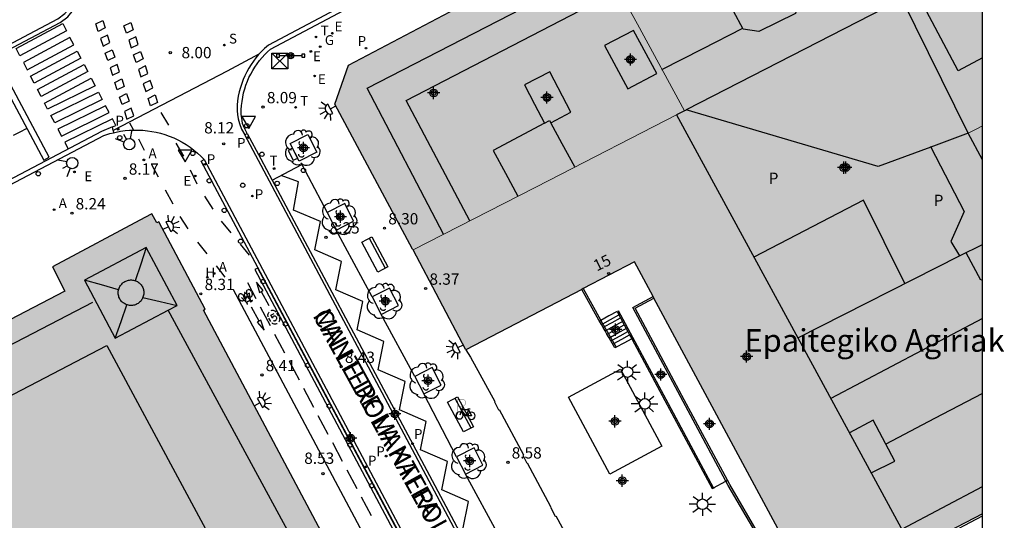
# Model space of a CAD drawing. Units: metres. Extents: x 582044 to 582396, y 4796290 to 4796540.
# Drawn here: x 582330 to 582396, y 4796430 to 4796463 of the extents above; entities that cross this region are included whole.
import ezdxf
from ezdxf.enums import TextEntityAlignment as Align

# ---------------------------------------------------------------- set-up
doc = ezdxf.new("R2010")
doc.units = ezdxf.units.M
for name, color, linetype in [('010106', 9, 'Continuous'), ('020204', 9, 'Continuous'), ('020308', 9, 'Continuous'), ('060106', 9, 'Continuous'), ('060108', 9, 'Continuous'), ('060113', 4, 'Continuous'), ('060117', 9, 'Continuous'), ('060126', 9, 'Continuous'), ('060130', 9, 'Continuous'), ('060141', 9, 'Continuous'), ('070105', 6, 'Continuous'), ('080106', 1, 'Continuous'), ('080109', 9, 'Continuous'), ('080110', 9, 'Continuous'), ('080119', 7, 'Continuous'), ('080202', 9, 'Continuous'), ('080304', 9, 'Continuous'), ('080306', 9, 'Continuous'), ('080308', 9, 'Continuous'), ('080310', 9, 'Continuous'), ('080312', 8, 'Continuous'), ('090202', 1, 'Continuous'), ('090203', 9, 'Continuous'), ('090210', 9, 'Continuous'), ('090212', 9, 'Continuous'), ('090223', 9, 'Continuous'), ('100101', 9, 'Continuous'), ('100116', 71, 'Continuous'), ('100202', 3, 'Continuous'), ('200204', 4, 'Continuous'), ('200205', 4, 'Continuous'), ('200304', 4, 'Continuous'), ('200305', 4, 'Continuous'), ('210102', 4, 'Continuous'), ('210201', 9, 'Continuous'), ('210203', 4, 'Continuous'), ('210204', 9, 'Continuous'), ('210205', 4, 'Continuous'), ('210301', 9, 'Continuous'), ('210303', 4, 'Continuous'), ('210304', 9, 'Continuous'), ('210305', 4, 'Continuous'), ('220101', 1, 'Continuous'), ('220205', 1, 'Continuous'), ('220207', 9, 'Continuous'), ('220305', 1, 'Continuous'), ('220307', 9, 'Continuous'), ('230204', 9, 'Continuous'), ('230304', 9, 'Continuous'), ('240205', 1, 'Continuous'), ('240305', 1, 'Continuous'), ('250204', 9, 'Continuous'), ('250206', 9, 'Continuous'), ('260101', 9, 'Continuous'), ('260202', 9, 'Continuous'), ('260203', 9, 'Continuous'), ('260204', 9, 'Continuous'), ('260205', 9, 'Continuous'), ('260303', 9, 'Continuous'), ('990501', 21, 'Continuous'), ('990507', 41, 'Continuous'), ('C_Edificios', 5, 'Continuous'), ('Centroides', 1, 'Continuous')]:
    doc.layers.add(name, color=color, linetype=linetype)
for name, color, linetype, lineweight in [('080111', 7, 'Continuous', 30), ('080117', 7, 'Continuous', 20), ('080118', 7, 'Continuous', 30), ('080126', 7, 'Continuous', 30)]:
    doc.layers.add(name, color=color, linetype=linetype, lineweight=lineweight)
doc.styles.add('ARIAL', font='arial.ttf', dxfattribs={"height": 1})
doc.styles.add('ARIALI', font='ariali.ttf', dxfattribs={"height": 1})
doc.styles.add('ROMANS', font='romans__.ttf', dxfattribs={"height": 1})
doc.styles.get("Standard").update_dxf_attribs({"font": 'arial.ttf'})

# ---------------------------------------------------------------- blocks, each defined once
blk = doc.blocks.new('Centroide')
for points in [[(0.402, 0), (-0.402, 0)], [(0, -0.402), (0, 0.402)]]:
    blk.add_lwpolyline(points)
for radius in [0.256, 0.159]:
    blk.add_circle((0, 0), radius)
blk = doc.blocks.new('PANINF')
for p, q in [((-0.749, 0), (0, 0)), ((0, 0), (0.749, 0))]:
    blk.add_line(p, q)
for points in [[(-0.749, -0.099), (-0.749, 0.099), (-0.947, 0.099), (-0.947, -0.099)], [(0.947, -0.099), (0.947, 0.099), (0.749, 0.099), (0.749, -0.099)]]:
    blk.add_lwpolyline(points, close=True)
for radius in [0.21, 0.12]:
    blk.add_circle((0, 0), radius)
blk = doc.blocks.new('BUZON')
for p, q in [((-0.525, 0.525), (0.525, -0.525)), ((0.525, 0.525), (-0.525, -0.525))]:
    blk.add_line(p, q)
blk.add_lwpolyline([(-0.525, 0.525), (0.525, 0.525), (0.525, -0.525), (-0.525, -0.525)], close=True)
blk = doc.blocks.new('BICI')
at = {"color": 9, "linetype": 'Continuous', "flags": 128}
for points in [[(-0.25, 0.103), (-0.281, 0.109), (-0.309, 0.108), (-0.335, 0.101), (-0.367, 0.084), (-0.382, 0.072), (-0.396, 0.059), (-0.416, 0.034), (-0.427, 0.017), (-0.44, -0.009), (-0.451, -0.037), (-0.457, -0.058), (-0.462, -0.082), (-0.467, -0.121)], [(-0.165, 0.27), (-0.282, -0.123)], [(-0.113, -0.111), (-0.117, -0.082), (-0.126, -0.043), (-0.141, -0.003), (-0.153, 0.018), (-0.165, 0.038), (-0.187, 0.064), (-0.195, 0.071)], [(-0.123, 0.201), (-0.174, 0.353)], [(0.029, 0.05), (0.001, 0.05)], [(0.07, -0.04), (0.191, 0.198)], [(0.219, 0.073), (0.204, 0.059), (0.191, 0.044), (0.176, 0.022), (0.164, 0.001), (0.155, -0.022), (0.148, -0.04), (0.142, -0.062), (0.137, -0.088), (0.134, -0.107), (0.133, -0.139), (0.133, -0.164), (0.135, -0.188), (0.141, -0.22), (0.146, -0.242), (0.156, -0.269)], [(0.255, 0.097), (0.276, 0.105), (0.302, 0.109), (0.329, 0.108), (0.361, 0.099), (0.384, 0.087), (0.405, 0.071), (0.424, 0.052), (0.439, 0.032), (0.455, 0.004), (0.467, -0.022), (0.478, -0.057), (0.484, -0.088), (0.488, -0.128), (0.488, -0.165), (0.485, -0.193), (0.483, -0.21)], [(-0.467, -0.164), (-0.462, -0.205), (-0.457, -0.229), (-0.446, -0.264), (-0.433, -0.294), (-0.416, -0.322), (-0.401, -0.343), (-0.381, -0.362), (-0.368, -0.372), (-0.343, -0.386), (-0.309, -0.396)], [(-0.289, -0.144), (-0.066, -0.144)], [(-0.274, -0.397), (-0.244, -0.39), (-0.218, -0.377), (-0.197, -0.361), (-0.177, -0.341), (-0.161, -0.32), (-0.146, -0.294), (-0.134, -0.269), (-0.124, -0.24), (-0.118, -0.212), (-0.113, -0.184), (-0.112, -0.171)], [(-0.091, -0.171), (-0.088, -0.187), (-0.085, -0.2), (-0.08, -0.214), (-0.075, -0.226), (-0.068, -0.238), (-0.059, -0.25), (-0.049, -0.26), (-0.033, -0.271), (-0.017, -0.276), (-0.004, -0.277), (0.008, -0.275), (0.018, -0.271)], [(0.047, -0.04), (0.033, -0.026), (0.021, -0.018), (0.007, -0.013), (-0.012, -0.012), (-0.035, -0.02), (-0.05, -0.031), (-0.06, -0.042), (-0.073, -0.061), (-0.081, -0.081), (-0.086, -0.097), (-0.09, -0.114)], [(-0.051, -0.344), (-0.025, -0.344)], [(0.044, -0.251), (0.055, -0.236), (0.064, -0.218), (0.071, -0.202), (0.076, -0.181), (0.079, -0.161), (0.08, -0.138), (0.079, -0.12), (0.075, -0.097), (0.07, -0.081), (0.063, -0.065)], [(0.175, -0.309), (0.192, -0.334), (0.206, -0.35), (0.226, -0.368), (0.248, -0.382), (0.276, -0.393), (0.297, -0.397), (0.32, -0.398), (0.348, -0.392), (0.369, -0.384), (0.392, -0.37), (0.416, -0.349), (0.43, -0.332), (0.444, -0.313), (0.454, -0.295), (0.465, -0.27), (0.472, -0.252)]]:
    blk.add_lwpolyline(points, dxfattribs=at)
at = {"color": 9, "linetype": 'Continuous'}
for points in [[(-0.236, 0.385), (-0.243, 0.371), (-0.224, 0.366)], [(-0.22, 0.365), (-0.087, 0.365), (-0.091, 0.384), (-0.104, 0.391), (-0.226, 0.391), (-0.236, 0.385)], [(-0.128, 0.302), (0.171, 0.302)], [(-0.049, -0.018), (-0.123, 0.201)], [(0.015, -0.014), (0.029, 0.05)], [(0.029, 0.05), (0.063, 0.051)], [(0.171, 0.302), (0.165, 0.361), (0.177, 0.381), (0.182, 0.407), (0.167, 0.423), (0.149, 0.428), (0.122, 0.428)], [(0.171, 0.302), (0.311, -0.144)], [(-0.051, -0.344), (-0.076, -0.344)], [(-0.033, -0.274), (-0.051, -0.344)]]:
    blk.add_lwpolyline(points, dxfattribs=at)
blk = doc.blocks.new('COTAPU')
blk.add_circle((0, 0), 0.075)
blk = doc.blocks.new('BloquePortal')
blk.add_circle((0, 0), 0.075)
at = {"flags": 5}
blk.add_attdef('INDICE', text='', height=0.75, dxfattribs=at).set_placement((0, 0), align=Align.MIDDLE_CENTER)
blk = doc.blocks.new('REGTRA')
blk.add_circle((0, 0), 0.055)
blk = doc.blocks.new('SEMAFO')
for p, q in [((-0.24, -0.29), (-0.625, -0.75)), ((0.005, -0.375), (0.005, -0.74)), ((0.24, -0.29), (0.625, -0.75))]:
    blk.add_line(p, q)
blk.add_circle((0, 0), 0.375)
blk = doc.blocks.new('BANCO')
blk.add_line((1.125, 0.1875), (-1.125, 0.1875))
blk.add_lwpolyline([(1.125, 0.75), (1.125, 0), (-1.125, 0), (-1.125, 0.75)], close=True)
blk = doc.blocks.new('REGALU')
blk.add_circle((0, 0), 0.055)
blk = doc.blocks.new('FAROLA')
for p, q in [((0, 0.355), (0, 0.755)), ((-0.355, 0), (-0.895, 0)), ((-0.63, 0.51), (-0.255, 0.245)), ((0.605, 0.49), (0.276, 0.223)), ((0.355, 0), (0.855, 0)), ((-0.65, -0.52), (-0.255, -0.24)), ((0, -0.355), (0, -0.755)), ((0.585, -0.52), (0.256, -0.246))]:
    blk.add_line(p, q)
blk.add_circle((0, 0), 0.355)
blk = doc.blocks.new('PLUVI2')
blk.add_circle((0, 0), 0.055)
blk = doc.blocks.new('HUEPIV')
blk.add_circle((0, 0), 0.145)
blk = doc.blocks.new('HIDRAN')
blk.add_circle((0, 0), 0.055)
blk = doc.blocks.new('FAREDE')
at = {"linetype": 'Continuous'}
for p, q in [((0.75, 0.7), (0.57, 0.322)), ((0.415, 0), (0, 0)), ((0.415, 0.36), (0.415, -0.351)), ((1.07, 0.411), (0.715, 0.19)), ((0.738, -0.699), (0.56, -0.32)), ((1.062, -0.416), (0.709, -0.191)), ((1.187, -0.005), (0.768, -0.001))]:
    blk.add_line(p, q, dxfattribs=at)
blk.add_arc((0.413, 0.004), 0.355, 270.4282, 89.5718, dxfattribs=at)
blk = doc.blocks.new('SANEA')
blk.add_circle((0, 0), 0.055)
blk = doc.blocks.new('RETEL')
blk.add_circle((0, 0), 0.055)
blk = doc.blocks.new('SETRA')
at = {"linetype": 'Continuous'}
blk.add_lwpolyline([(0.451, 0.26), (-0.45, 0.26), (-0.001, -0.52)], close=True, dxfattribs=at)
blk = doc.blocks.new('ARBOL')
blk.add_circle((0, 0), 0.0587)
for centre, radius, start, end in [((-0.564, 0.381), 0.532, 92.28, 254.58), ((-0.28, 0.855), 0.3, 359.28777, 173.60777), ((0.097, 0.97), 0.21, 23.15651, 160.46651), ((0.438, 0.881), 0.24, 301.57804, 139.32804), ((0.656, 0.288), 0.443, 319.85562, 114.76562), ((-0.091, 0.321), 0.12, 119.14, 310.56), ((0.819, -0.249), 0.383, 235.52754, 62.02753), ((-0.556, -0.339), 0.555, 142.64, 266.54), ((-0.039, -0.384), 0.21, 189.64, 323.88), ((0.299, -0.624), 0.532, 224.67, 0.24), ((-0.301, -0.676), 0.45, 213.78, 295.32)]:
    blk.add_arc(centre, radius, start, end)
blk = doc.blocks.new('PLUVI3')
blk.add_circle((0, 0), 0.055)
blk = doc.blocks.new('A$Cde1f4e34')
at = {"layer": '090223', "const_width": 0.01}
blk.add_lwpolyline([(-0.061, 0.534), (-0.064, 0.018)], dxfattribs=at)
blk.add_lwpolyline([(-0.061, 0.534), (0.136, 0.534, -0.828096), (0.074, 0.31), (-0.059, 0.308)], format="xyb", dxfattribs=at)
at = {"layer": '090223'}
for points in [[(0, 0.121, 1), (0, -0.121, 1)], [(0.402, 0.109, 1), (0.402, -0.134, 1)]]:
    blk.add_lwpolyline(points, format="xyb", close=True, dxfattribs=at)
for points in [[(0.14, 0.264), (0.094, 0.261), (0.081, 0.241), (0.007, 0.01)], [(0.311, 0.222), (0.224, -0.01), (0.06, 0.174)], [(0.067, 0.195), (0.303, 0.195)], [(0.303, 0.195), (0.402, -0.012), (0.224, -0.01)], [(0.281, 0.234), (0.357, 0.217)]]:
    blk.add_lwpolyline(points, dxfattribs=at)
blk = doc.blocks.new('PBICIS')
at = {"layer": '090223', "xscale": 1.963139950929655, "yscale": 1.963139950929655, "zscale": 1.963139950929655}
blk.add_blockref('A$Cde1f4e34', (-0.331, -0.159), dxfattribs=at)
blk = doc.blocks.new('PLUVI1')
blk.add_circle((0, 0), 0.055)
blk = doc.blocks.new('REGAS')
blk.add_circle((0, 0), 0.055)
blk = doc.blocks.new('REGELE')
blk.add_circle((0, 0), 0.055)
blk = doc.blocks.new('ABAS')
blk.add_circle((0, 0), 0.055)

msp = doc.modelspace()

# ---------------------------------------------------------------- hatches: boundary and pattern name
at = {"layer": '990501'}
for points in [[(582387.357, 4796466.541), (582388.541, 4796464.485), (582374.58, 4796457.326), (582374.526, 4796457.298), (582374.471, 4796457.27), (582371.34, 4796463.004), (582368.209, 4796468.74), (582375.196, 4796472.346), (582382.182, 4796475.951), (582384.77, 4796471.246)], [(582387.357, 4796466.541), (582390.78, 4796468.322), (582394.202, 4796470.102), (582394.202, 4796456.266), (582393.734, 4796456.02), (582393.267, 4796455.775), (582388.893, 4796464.666), (582388.541, 4796464.485)], [(582389.641, 4796428.095), (582389.067, 4796427.785), (582389.043, 4796427.831), (582383.729, 4796425.046), (582383.744, 4796425.018), (582383.234, 4796424.747), (582381.164, 4796428.603), (582381.106, 4796428.712), (582372.442, 4796444.85), (582372.386, 4796444.955), (582371.151, 4796447.255), (582367.743, 4796445.474), (582367.652, 4796445.427), (582359.989, 4796441.422), (582358.236, 4796444.733), (582356.483, 4796448.045), (582365.518, 4796452.679), (582373.93, 4796456.993), (582378.414, 4796448.745), (582381.968, 4796442.209)], [(582393.267, 4796455.775), (582394.202, 4796454.018), (582394.202, 4796456.266), (582393.734, 4796456.02)], [(582393.267, 4796455.775), (582394.202, 4796454.018), (582394.202, 4796456.266), (582393.734, 4796456.02)], [(582316.301, 4796410.835), (582320.03, 4796412.8), (582320.34, 4796412.218), (582337.603, 4796421.313), (582337.292, 4796421.896), (582341.057, 4796423.881), (582350.589, 4796429.003), (582342.591, 4796444.058), (582342.708, 4796444.12), (582339.631, 4796449.899), (582339.512, 4796449.833), (582339.174, 4796450.445), (582338.703, 4796450.193), (582332.586, 4796446.921), (582333.422, 4796445.317), (582322.752, 4796439.761), (582321.104, 4796442.968), (582321.084, 4796443.007), (582320.712, 4796443.729), (582317.973, 4796442.307), (582311.082, 4796438.637), (582311.412, 4796438.013), (582311.436, 4796437.97), (582313.151, 4796434.733), (582302.642, 4796429.171), (582301.832, 4796430.703), (582295.7, 4796427.525), (582295.656, 4796427.502), (582295.083, 4796427.205), (582295.437, 4796426.619), (582295.305, 4796426.537), (582298.368, 4796420.828), (582298.483, 4796420.889), (582301.506, 4796415.243), (582301.557, 4796415.26), (582306.647, 4796405.736)], [(582381.968, 4796442.209), (582389.641, 4796428.095), (582389.748, 4796428.152), (582389.729, 4796428.191), (582389.878, 4796428.269), (582391.398, 4796429.066), (582391.965, 4796429.363), (582394.201, 4796430.534), (582394.201, 4796448.405), (582392.69, 4796447.64)]]:
    msp.add_hatch(color=256, dxfattribs=at).paths.add_polyline_path(points, flags=0)
h = msp.add_hatch(color=256, dxfattribs=at)
h.paths.add_polyline_path([(582356.483, 4796448.045), (582356.453, 4796448.101), (582351.309, 4796457.715), (582352.201, 4796460.3), (582368.148, 4796468.708), (582368.173, 4796468.721), (582368.209, 4796468.74), (582371.34, 4796463.004), (582374.471, 4796457.27), (582373.93, 4796456.993), (582365.518, 4796452.679)], flags=0)
h.paths.add_polyline_path([(582365.534, 4796459.856), (582363.856, 4796458.983), (582364.523, 4796457.71), (582365.19, 4796456.437), (582365.527, 4796456.615), (582365.605, 4796456.471), (582366.943, 4796457.167)], flags=0)
h.paths.add_polyline_path([(582372.639, 4796459.734), (582371.081, 4796462.603), (582369.159, 4796461.599), (582370.717, 4796458.73)], flags=0)
at = {"layer": '990507'}
for points in [[(582381.968, 4796442.209), (582392.69, 4796447.64), (582394.201, 4796448.405), (582394.202, 4796454.018), (582393.267, 4796455.775), (582388.893, 4796464.666), (582388.541, 4796464.485), (582374.58, 4796457.326), (582374.526, 4796457.298), (582374.471, 4796457.27), (582373.93, 4796456.993), (582378.414, 4796448.745)], [(582372.639, 4796459.734), (582371.081, 4796462.603), (582369.159, 4796461.599), (582370.717, 4796458.73)], [(582365.534, 4796459.856), (582363.856, 4796458.983), (582364.523, 4796457.71), (582365.19, 4796456.437), (582365.527, 4796456.615), (582365.605, 4796456.471), (582366.943, 4796457.167)]]:
    msp.add_hatch(color=256, dxfattribs=at).paths.add_polyline_path(points, flags=0)

# ---------------------------------------------------------------- linework, layer by layer
at = {"layer": '010106', "flags": 128}
msp.add_lwpolyline([(582044.208, 4796290.172), (582394.198, 4796290.165), (582394.203, 4796540.158), (582044.213, 4796540.165)], close=True, dxfattribs=at)
at = {"layer": '060106', "flags": 128}
for points in [[(582367.743, 4796445.474), (582368.901, 4796443.408), (582368.923, 4796443.369)], [(582377.208, 4796432.712), (582374.2, 4796438.317), (582371.031, 4796444.222), (582372.386, 4796444.955)], [(582376.396, 4796432.266), (582373.257, 4796438.116), (582370.093, 4796444.012)], [(582368.923, 4796443.369), (582369.935, 4796441.593)], [(582369.935, 4796441.593), (582369.949, 4796441.568)], [(582377.603, 4796428.083), (582379.359, 4796429.003), (582377.364, 4796432.421), (582377.208, 4796432.712)], [(582376.421, 4796432.22), (582376.396, 4796432.266)], [(582391.447, 4796428.942), (582394.201, 4796430.403)]]:
    msp.add_lwpolyline(points, dxfattribs=at)
at = {"layer": '060108', "flags": 128}
for points in [[(582285.906, 4796438.458), (582289.438, 4796440.31), (582332.945, 4796463.359), (582333.409, 4796463.711), (582333.769, 4796464.127), (582334.001, 4796464.511), (582334.097, 4796464.983), (582334.177, 4796465.407), (582334.209, 4796465.927), (582334.185, 4796466.271), (582334.113, 4796466.631), (582333.961, 4796466.967), (582325.649, 4796482.692), (582318.323, 4796496.455), (582315.605, 4796501.584)], [(582345.496, 4796455.757), (582345.349, 4796456.034), (582345.238, 4796456.272), (582345.19, 4796456.415), (582345.151, 4796456.622), (582345.1, 4796457.048), (582345.103, 4796457.331), (582345.12, 4796457.613), (582345.152, 4796457.894), (582345.197, 4796458.173), (582345.257, 4796458.449), (582345.331, 4796458.722), (582345.413, 4796458.975), (582345.507, 4796459.224), (582345.613, 4796459.468), (582345.73, 4796459.706), (582345.858, 4796459.939), (582345.998, 4796460.165), (582346.148, 4796460.385), (582346.309, 4796460.597), (582346.479, 4796460.801), (582346.659, 4796460.997), (582346.848, 4796461.183), (582347.046, 4796461.361), (582371.766, 4796474.482)], [(582346.269, 4796461.015), (582344.156, 4796459.906), (582336.609, 4796455.958)], [(582336.609, 4796455.958), (582336.637, 4796455.814)], [(582292.238, 4796432.496), (582292.349, 4796432.606), (582292.608, 4796432.791), (582292.894, 4796432.934), (582335.99, 4796455.629), (582336.392, 4796455.758), (582336.637, 4796455.814)], [(582336.637, 4796455.814), (582336.813, 4796455.854)]]:
    msp.add_lwpolyline(points, dxfattribs=at)
at = {"layer": '060113', "flags": 128}
for points in [[(582394.202, 4796486.746), (582392.982, 4796486.102), (582380.242, 4796479.359), (582371.625, 4796474.747), (582346.905, 4796461.626), (582346.642, 4796461.402), (582346.443, 4796461.205), (582346.269, 4796461.015)], [(582242.57, 4796415.355), (582253.919, 4796421.341), (582278.415, 4796434.155), (582282.284, 4796436.253), (582289.584, 4796440.116), (582333.096, 4796463.122), (582333.602, 4796463.506), (582333.996, 4796463.962), (582334.266, 4796464.408), (582334.372, 4796464.929), (582334.455, 4796465.372), (582334.49, 4796465.928), (582334.463, 4796466.308), (582334.381, 4796466.717), (582334.213, 4796467.09), (582332.948, 4796469.483)], [(582346.269, 4796461.015), (582346.253, 4796460.999), (582346.074, 4796460.784), (582345.905, 4796460.56), (582345.746, 4796460.329), (582345.599, 4796460.09), (582345.464, 4796459.845), (582345.34, 4796459.594), (582345.229, 4796459.336), (582345.13, 4796459.074), (582345.043, 4796458.807), (582344.966, 4796458.52), (582344.903, 4796458.229), (582344.855, 4796457.935), (582344.821, 4796457.639), (582344.825, 4796457.265), (582344.849, 4796457.019), (582344.904, 4796456.733), (582344.984, 4796456.423), (582345.127, 4796456.05), (582345.327, 4796455.667)], [(582336.609, 4796455.958), (582336.562, 4796456.194), (582335.85, 4796455.895), (582292.754, 4796433.199), (582292.453, 4796433.049), (582292.155, 4796432.836), (582292.03, 4796432.712), (582292.189, 4796432.543)]]:
    msp.add_lwpolyline(points, dxfattribs=at)
at = {"layer": '060117', "flags": 128}
for points in [[(582369.998, 4796443.958), (582369.461, 4796443.664), (582368.923, 4796443.369)], [(582368.923, 4796443.369), (582368.833, 4796443.32)], [(582369.935, 4796441.593), (582369.845, 4796441.544)], [(582370.965, 4796442.157), (582370.437, 4796441.868), (582369.935, 4796441.593)]]:
    msp.add_lwpolyline(points, dxfattribs=at)
at = {"layer": '060126', "flags": 128}
for points in [[(582376.396, 4796432.266), (582377.208, 4796432.712)], [(582377.208, 4796432.712), (582377.313, 4796432.769)], [(582376.301, 4796432.213), (582376.396, 4796432.266)]]:
    msp.add_lwpolyline(points, dxfattribs=at)
at = {"layer": '060130', "flags": 128}
for points in [[(582336.813, 4796455.854), (582337.105, 4796455.91), (582337.399, 4796455.952), (582337.695, 4796455.98), (582337.992, 4796455.993), (582338.289, 4796455.993), (582338.586, 4796455.978), (582338.882, 4796455.948), (582339.176, 4796455.905), (582339.467, 4796455.847), (582339.756, 4796455.776), (582340.04, 4796455.69), (582340.334, 4796455.586), (582340.623, 4796455.467), (582340.905, 4796455.334), (582341.18, 4796455.187), (582341.447, 4796455.026), (582341.706, 4796454.852), (582341.955, 4796454.665), (582342.195, 4796454.465), (582342.425, 4796454.254), (582342.643, 4796454.031)], [(582347.143, 4796452.663), (582349.106, 4796453.703), (582350.796, 4796450.519)], [(582353.772, 4796444.922), (582351.389, 4796449.362)], [(582356.602, 4796439.646), (582354.365, 4796443.765)], [(582359.365, 4796434.327), (582357.194, 4796438.489)], [(582362.186, 4796429.07), (582359.958, 4796433.17)]]:
    msp.add_lwpolyline(points, dxfattribs=at)
at = {"layer": '060141', "flags": 128}
for points in [[(582369.049, 4796443.149), (582369.558, 4796443.428), (582370.118, 4796443.735)], [(582369.159, 4796442.956), (582369.669, 4796443.235), (582370.223, 4796443.539)], [(582368.959, 4796443.1), (582369.049, 4796443.149)], [(582369.069, 4796442.907), (582369.159, 4796442.956)], [(582369.293, 4796442.719), (582369.808, 4796443.001), (582370.352, 4796443.299)], [(582369.419, 4796442.498), (582369.957, 4796442.792), (582370.472, 4796443.074)], [(582369.204, 4796442.67), (582369.293, 4796442.719)], [(582369.33, 4796442.449), (582369.419, 4796442.498)], [(582369.463, 4796442.215), (582369.553, 4796442.264)], [(582369.553, 4796442.264), (582370.093, 4796442.56), (582370.6, 4796442.837)], [(582369.669, 4796442.059), (582370.205, 4796442.352), (582370.711, 4796442.629)], [(582369.79, 4796441.847), (582370.304, 4796442.129), (582370.826, 4796442.415)], [(582369.58, 4796442.01), (582369.669, 4796442.059)], [(582369.7, 4796441.798), (582369.79, 4796441.847)]]:
    msp.add_lwpolyline(points, dxfattribs=at)
at = {"layer": '070105', "flags": 128}
for points in [[(582368.833, 4796443.32), (582368.797, 4796443.384), (582367.652, 4796445.427)], [(582377.313, 4796432.769), (582374.295, 4796438.393), (582371.193, 4796444.174), (582372.442, 4796444.85)], [(582369.998, 4796443.958), (582370.472, 4796443.074), (582370.711, 4796442.629), (582370.826, 4796442.415), (582370.965, 4796442.157)], [(582369.845, 4796441.544), (582369.58, 4796442.01), (582369.463, 4796442.215), (582369.33, 4796442.449), (582369.204, 4796442.67), (582369.069, 4796442.907), (582368.959, 4796443.1), (582368.833, 4796443.32)], [(582370.965, 4796442.157), (582373.161, 4796438.064), (582376.301, 4796432.213)], [(582359.989, 4796441.422), (582360.281, 4796440.936), (582361.905, 4796437.987), (582361.878, 4796437.972), (582362.139, 4796437.437), (582362.186, 4796437.462), (582363.788, 4796434.453), (582363.756, 4796434.44), (582364.009, 4796433.908), (582364.045, 4796433.927), (582365.592, 4796431.026), (582365.618, 4796430.947), (582365.905, 4796430.393), (582365.947, 4796430.415), (582367.457, 4796427.611)], [(582379.395, 4796428.888), (582379.525, 4796428.956), (582377.459, 4796432.497), (582377.313, 4796432.769)]]:
    msp.add_lwpolyline(points, dxfattribs=at)
at = {"layer": '080106', "flags": 128}
msp.add_lwpolyline([(582380.75, 4796466.973), (582382.023, 4796464.63), (582381.807, 4796463.71), (582379.399, 4796462.534), (582378.359, 4796462.686), (582377.72, 4796463.864), (582377.081, 4796465.042)], dxfattribs=at)
at = {"layer": '080109', "flags": 128}
for points in [[(582360.25, 4796449.977), (582356.016, 4796457.943), (582370.11, 4796465.257)], [(582372.971, 4796460.016), (582375.647, 4796461.384), (582378.323, 4796462.753)], [(582338.805, 4796448.211), (582338.438, 4796447.108), (582338.071, 4796446.004)], [(582336.973, 4796445.398), (582335.841, 4796445.717), (582334.709, 4796446.036)], [(582338.583, 4796444.89), (582339.718, 4796444.623), (582340.853, 4796444.356)], [(582336.757, 4796442.181), (582337.14, 4796443.292), (582337.523, 4796444.404)], [(582394.201, 4796438.531), (582391.017, 4796436.86), (582387.796, 4796435.17)]]:
    msp.add_lwpolyline(points, dxfattribs=at)
at = {"layer": '080110', "flags": 128}
for points in [[(582358.5, 4796449.079), (582353.448, 4796458.759), (582369.206, 4796466.913)], [(582394.202, 4796460.776), (582392.59, 4796459.928), (582390.49, 4796463.884), (582392.315, 4796464.761)], [(582390.792, 4796454.865), (582387.303, 4796453.582), (582380.941, 4796455.454), (582374.58, 4796457.326)], [(582365.19, 4796456.437), (582361.789, 4796454.64), (582362.609, 4796453.124), (582363.43, 4796451.608)], [(582367.203, 4796453.543), (582366.365, 4796455.079), (582365.605, 4796456.471)], [(582393.267, 4796455.775), (582390.792, 4796454.865)], [(582390.76, 4796454.927), (582390.792, 4796454.865)], [(582390.792, 4796454.865), (582393.003, 4796450.593), (582392.103, 4796448.598), (582392.69, 4796447.64)], [(582389.069, 4796445.806), (582387.7, 4796448.578), (582386.33, 4796451.352), (582379.062, 4796447.553)], [(582340.264, 4796444.043), (582340.853, 4796444.356), (582338.805, 4796448.211), (582334.709, 4796446.036), (582336.757, 4796442.181), (582340.264, 4796444.043)], [(582394.201, 4796446.089), (582394.086, 4796446.03), (582393.121, 4796447.858)], [(582336.965, 4796445.044), (582336.955, 4796445.11), (582336.95, 4796445.176), (582336.951, 4796445.242), (582336.956, 4796445.309), (582336.967, 4796445.374), (582336.983, 4796445.439), (582337.004, 4796445.502), (582337.03, 4796445.563), (582337.061, 4796445.622), (582337.096, 4796445.678), (582337.135, 4796445.732), (582337.179, 4796445.782), (582337.226, 4796445.829), (582337.277, 4796445.872), (582337.331, 4796445.91), (582337.388, 4796445.945), (582337.447, 4796445.975), (582337.509, 4796446), (582337.572, 4796446.02), (582337.637, 4796446.035), (582337.703, 4796446.045), (582337.769, 4796446.05), (582337.836, 4796446.049), (582337.902, 4796446.044), (582337.968, 4796446.033), (582338.032, 4796446.017), (582338.095, 4796445.996), (582338.157, 4796445.97), (582338.216, 4796445.94), (582338.272, 4796445.905), (582338.326, 4796445.865), (582338.376, 4796445.822), (582338.423, 4796445.775), (582338.466, 4796445.724), (582338.505, 4796445.67), (582338.539, 4796445.613), (582338.569, 4796445.554), (582338.594, 4796445.492), (582338.614, 4796445.429), (582338.629, 4796445.364), (582338.639, 4796445.298), (582338.644, 4796445.232), (582338.643, 4796445.166), (582338.638, 4796445.099), (582338.627, 4796445.034), (582338.611, 4796444.969), (582338.59, 4796444.906), (582338.564, 4796444.845), (582338.533, 4796444.786), (582338.498, 4796444.73), (582338.459, 4796444.676), (582338.415, 4796444.626), (582338.368, 4796444.579), (582338.317, 4796444.536), (582338.263, 4796444.498), (582338.206, 4796444.463), (582338.147, 4796444.433), (582338.085, 4796444.408), (582338.022, 4796444.388), (582337.957, 4796444.373), (582337.891, 4796444.363), (582337.825, 4796444.358), (582337.758, 4796444.359), (582337.692, 4796444.364), (582337.626, 4796444.375), (582337.562, 4796444.391), (582337.499, 4796444.412), (582337.437, 4796444.438), (582337.378, 4796444.468), (582337.322, 4796444.503), (582337.268, 4796444.543), (582337.218, 4796444.586), (582337.171, 4796444.633), (582337.128, 4796444.684), (582337.089, 4796444.738), (582337.055, 4796444.795), (582337.025, 4796444.854), (582337, 4796444.916), (582336.98, 4796444.979), (582336.965, 4796445.044)], [(582335.244, 4796444.553), (582322.758, 4796438.071)], [(582353.838, 4796418.984), (582340.264, 4796444.043)], [(582394.201, 4796443.506), (582384.155, 4796438.186)], [(582320.303, 4796433.419), (582336.196, 4796441.705), (582349.435, 4796417.065), (582350.163, 4796417.409), (582350.312, 4796417.118)], [(582386.826, 4796433.272), (582388.39, 4796434.039), (582386.966, 4796436.751), (582385.385, 4796435.923)], [(582388.86, 4796429.532), (582394.201, 4796432.35)]]:
    msp.add_lwpolyline(points, dxfattribs=at)
at = {"layer": '080111', "flags": 128}
for points in [[(582356.483, 4796448.045), (582356.453, 4796448.101), (582351.309, 4796457.715), (582352.201, 4796460.3), (582368.148, 4796468.708), (582368.173, 4796468.721)], [(582338.703, 4796450.193), (582332.586, 4796446.921), (582333.422, 4796445.317), (582323.018, 4796439.9)], [(582350.589, 4796429.003), (582342.591, 4796444.058), (582342.708, 4796444.12), (582339.631, 4796449.899), (582339.512, 4796449.833), (582339.174, 4796450.445), (582338.703, 4796450.193)], [(582359.989, 4796441.422), (582358.236, 4796444.733), (582356.483, 4796448.045)], [(582372.386, 4796444.955), (582371.151, 4796447.255), (582367.743, 4796445.474)], [(582367.652, 4796445.427), (582359.989, 4796441.422)], [(582367.743, 4796445.474), (582367.652, 4796445.427)], [(582372.442, 4796444.85), (582372.386, 4796444.955)], [(582381.106, 4796428.712), (582372.442, 4796444.85)], [(582394.201, 4796430.534), (582391.965, 4796429.363), (582391.398, 4796429.066), (582389.93, 4796428.296)]]:
    msp.add_lwpolyline(points, dxfattribs=at)
at = {"layer": '080117', "flags": 128}
for points in [[(582374.471, 4796457.27), (582371.34, 4796463.004), (582368.209, 4796468.74)], [(582356.483, 4796448.045), (582365.518, 4796452.679), (582373.93, 4796456.993)], [(582394.202, 4796456.266), (582393.734, 4796456.02), (582393.267, 4796455.775)]]:
    msp.add_lwpolyline(points, dxfattribs=at)
at = {"layer": '080118', "flags": 128}
msp.add_lwpolyline([(582381.968, 4796442.209), (582389.641, 4796428.095)], dxfattribs=at)
at = {"layer": '080119', "flags": 128}
for points in [[(582372.639, 4796459.734), (582371.081, 4796462.603), (582369.159, 4796461.599), (582370.717, 4796458.73), (582372.639, 4796459.734)], [(582365.534, 4796459.856), (582363.856, 4796458.983), (582364.523, 4796457.71), (582365.19, 4796456.437), (582365.527, 4796456.615), (582365.605, 4796456.471), (582366.943, 4796457.167), (582365.534, 4796459.856)]]:
    msp.add_lwpolyline(points, dxfattribs=at)
at = {"layer": '080126', "flags": 128}
for points in [[(582388.541, 4796464.485), (582374.58, 4796457.326), (582374.526, 4796457.298), (582374.471, 4796457.27)], [(582393.267, 4796455.775), (582388.893, 4796464.666)], [(582374.471, 4796457.27), (582373.93, 4796456.993)], [(582373.93, 4796456.993), (582378.414, 4796448.745), (582381.968, 4796442.209)], [(582394.202, 4796454.018), (582393.267, 4796455.775)], [(582381.968, 4796442.209), (582392.69, 4796447.64), (582394.201, 4796448.405)]]:
    msp.add_lwpolyline(points, dxfattribs=at)
at = {"layer": '100101', "flags": 128}
for points in [[(582348.351, 4796455.095), (582349.508, 4796455.688), (582350.101, 4796454.531), (582348.944, 4796453.938), (582348.351, 4796455.095)], [(582351.389, 4796449.362), (582352.546, 4796449.955), (582351.953, 4796451.112), (582350.796, 4796450.519)], [(582350.796, 4796450.519), (582351.389, 4796449.362)], [(582354.365, 4796443.765), (582355.521, 4796444.358), (582354.929, 4796445.515), (582353.772, 4796444.922)], [(582353.772, 4796444.922), (582354.365, 4796443.765)], [(582357.194, 4796438.489), (582358.351, 4796439.082), (582357.758, 4796440.239), (582356.602, 4796439.646)], [(582356.602, 4796439.646), (582357.194, 4796438.489)], [(582359.958, 4796433.17), (582361.115, 4796433.762), (582360.522, 4796434.919), (582359.365, 4796434.327)], [(582359.365, 4796434.327), (582359.958, 4796433.17)]]:
    msp.add_lwpolyline(points, dxfattribs=at)
at = {"layer": '100116', "flags": 128}
msp.add_lwpolyline([(582370.221, 4796440.144), (582372.973, 4796435.033), (582369.525, 4796433.176), (582366.773, 4796438.287), (582370.221, 4796440.144)], dxfattribs=at)
at = {"layer": '210102', "flags": 128}
for points in [[(582345.327, 4796455.667), (582345.496, 4796455.757)], [(582347.143, 4796452.663), (582365.119, 4796418.887), (582365.358, 4796418.432), (582365.181, 4796418.339), (582345.327, 4796455.667)], [(582345.496, 4796455.757), (582346.391, 4796454.075), (582347.143, 4796452.663)], [(582362.378, 4796416.946), (582362.206, 4796416.845), (582361.933, 4796417.306), (582342.448, 4796453.928), (582342.643, 4796454.031)], [(582342.643, 4796454.031), (582362.11, 4796417.4), (582362.378, 4796416.946)]]:
    msp.add_lwpolyline(points, dxfattribs=at)
at = {"layer": '220101', "flags": 128}
msp.add_lwpolyline([(582348.504, 4796454.789), (582348.198, 4796454.638), (582348.536, 4796453.986), (582348.842, 4796454.137), (582348.504, 4796454.789)], dxfattribs=at)
at = {"layer": '260101', "flags": 128}
for points in [[(582335.924, 4796463.259), (582336.088, 4796462.76), (582335.628, 4796462.533), (582335.464, 4796463.032), (582335.924, 4796463.259)], [(582337.785, 4796463.133), (582337.949, 4796462.634), (582337.489, 4796462.407), (582337.325, 4796462.906), (582337.785, 4796463.133)], [(582336.24, 4796462.289), (582335.78, 4796462.062), (582335.944, 4796461.563), (582336.404, 4796461.79), (582336.24, 4796462.289)], [(582338.106, 4796462.17), (582337.646, 4796461.943), (582337.81, 4796461.444), (582338.27, 4796461.671), (582338.106, 4796462.17)], [(582336.555, 4796461.319), (582336.719, 4796460.82), (582336.259, 4796460.593), (582336.095, 4796461.092), (582336.555, 4796461.319)], [(582338.427, 4796461.207), (582338.591, 4796460.708), (582338.131, 4796460.481), (582337.967, 4796460.98), (582338.427, 4796461.207)], [(582328.553, 4796460.479), (582332.018, 4796454.005), (582332.368, 4796454.192), (582328.903, 4796460.666), (582328.553, 4796460.479)], [(582336.871, 4796460.349), (582336.411, 4796460.122), (582336.575, 4796459.623), (582337.035, 4796459.85), (582336.871, 4796460.349)], [(582338.748, 4796460.244), (582338.288, 4796460.017), (582338.452, 4796459.518), (582338.912, 4796459.745), (582338.748, 4796460.244)], [(582337.186, 4796459.379), (582337.35, 4796458.88), (582336.89, 4796458.653), (582336.726, 4796459.152), (582337.186, 4796459.379)], [(582339.069, 4796459.281), (582338.609, 4796459.054), (582338.773, 4796458.555), (582339.233, 4796458.782), (582339.069, 4796459.281)], [(582337.502, 4796458.408), (582337.666, 4796457.909), (582337.206, 4796457.682), (582337.042, 4796458.181), (582337.502, 4796458.408)], [(582339.39, 4796458.318), (582339.554, 4796457.819), (582339.094, 4796457.592), (582338.93, 4796458.091), (582339.39, 4796458.318)], [(582337.817, 4796457.438), (582337.357, 4796457.211), (582337.521, 4796456.712), (582337.981, 4796456.939), (582337.817, 4796457.438)], [(582336.562, 4796456.194), (582336.784, 4796456.303), (582336.56, 4796456.735), (582333.408, 4796455.183), (582333.642, 4796454.732)], [(582339.768, 4796457.162), (582340.273, 4796456.31)], [(582330.02, 4796455.642), (582330.446, 4796455.865), (582330.872, 4796456.087)], [(582337.966, 4796455.996), (582337.729, 4796456.437)], [(582338.695, 4796454.638), (582338.323, 4796455.384)], [(582340.761, 4796455.111), (582341.266, 4796454.259)], [(582339.623, 4796452.87), (582339.18, 4796453.692)], [(582341.721, 4796453.362), (582342.155, 4796452.433)], [(582359.789, 4796429.493), (582360.162, 4796431.362), (582358.385, 4796432.144), (582358.759, 4796434.013), (582356.982, 4796434.795), (582357.355, 4796436.665), (582355.579, 4796437.447), (582355.952, 4796439.316), (582354.176, 4796440.098), (582354.549, 4796441.967), (582352.772, 4796442.749), (582353.145, 4796444.619), (582351.369, 4796445.4), (582351.742, 4796447.27), (582349.966, 4796448.052), (582350.339, 4796449.921), (582348.551, 4796450.676), (582348.896, 4796452.551), (582347.749, 4796452.985)], [(582340.598, 4796451.078), (582340.075, 4796451.996)], [(582342.674, 4796451.601), (582343.218, 4796450.749)], [(582341.59, 4796449.446), (582341.052, 4796450.26)], [(582343.771, 4796449.95), (582344.408, 4796449.169)], [(582342.833, 4796447.775), (582342.232, 4796448.557)], [(582345.033, 4796448.429), (582345.623, 4796447.689)], [(582344.039, 4796446.244), (582343.469, 4796446.981)], [(582346.207, 4796446.843), (582345.997, 4796446.739), (582363.231, 4796414.295), (582363.456, 4796414.411), (582346.207, 4796446.843)], [(582346.082, 4796444.798), (582345.546, 4796445.851)], [(582346.304, 4796445.226), (582346.554, 4796445.361), (582346.103, 4796445.899), (582346.304, 4796445.226)], [(582361.554, 4796413.507), (582344.593, 4796445.389)], [(582346.429, 4796445.294), (582346.917, 4796444.367)], [(582346.278, 4796443.321), (582345.779, 4796444.241)], [(582347.038, 4796442.999), (582346.376, 4796444.244)], [(582346.891, 4796443.597), (582346.884, 4796443.611), (582346.873, 4796443.648), (582346.867, 4796443.693), (582346.867, 4796443.745), (582346.876, 4796443.798), (582346.898, 4796443.855), (582346.924, 4796443.899), (582346.943, 4796443.923)], [(582347.232, 4796443.357), (582347.262, 4796443.351), (582347.294, 4796443.349), (582347.323, 4796443.353), (582347.355, 4796443.359), (582347.385, 4796443.373), (582347.415, 4796443.396), (582347.445, 4796443.441), (582347.456, 4796443.482), (582347.454, 4796443.532), (582347.437, 4796443.573), (582347.415, 4796443.603), (582347.387, 4796443.625), (582347.342, 4796443.644), (582347.302, 4796443.647), (582347.259, 4796443.639), (582347.224, 4796443.62), (582347.198, 4796443.597), (582347.181, 4796443.574), (582347.17, 4796443.549), (582347.162, 4796443.517), (582347.056, 4796443.707), (582347.284, 4796443.831)], [(582347.414, 4796443.919), (582347.413, 4796443.919), (582347.392, 4796443.942), (582347.374, 4796443.958), (582347.354, 4796443.973), (582347.338, 4796443.983), (582347.322, 4796443.992), (582347.28, 4796444.011), (582347.239, 4796444.022), (582347.211, 4796444.026), (582347.175, 4796444.028), (582347.139, 4796444.026), (582347.096, 4796444.018), (582347.061, 4796444.006)], [(582347.579, 4796443.65), (582347.463, 4796443.844)], [(582347.612, 4796443.593), (582347.634, 4796443.539), (582347.644, 4796443.496), (582347.647, 4796443.441), (582347.642, 4796443.394), (582347.634, 4796443.359), (582347.613, 4796443.307), (582347.587, 4796443.266)], [(582346.402, 4796443.39), (582346.154, 4796443.252), (582346.611, 4796442.719), (582346.402, 4796443.39)], [(582347.059, 4796443.307), (582346.93, 4796443.523)], [(582347.119, 4796443.227), (582347.158, 4796443.194), (582347.199, 4796443.17), (582347.253, 4796443.15), (582347.313, 4796443.139), (582347.385, 4796443.142), (582347.447, 4796443.159), (582347.472, 4796443.17)], [(582347.994, 4796441.2), (582347.332, 4796442.445)], [(582348.95, 4796439.401), (582348.288, 4796440.646)], [(582349.905, 4796437.602), (582349.244, 4796438.847)], [(582350.861, 4796435.802), (582350.2, 4796437.047)], [(582351.817, 4796434.003), (582351.156, 4796435.248)], [(582352.773, 4796432.204), (582352.112, 4796433.449)], [(582353.729, 4796430.405), (582353.068, 4796431.65)]]:
    msp.add_lwpolyline(points, dxfattribs=at)
for points in [[(582333.281, 4796463.047), (582333.529, 4796462.568), (582330.441, 4796460.912), (582330.193, 4796461.391)], [(582333.753, 4796462.136), (582330.665, 4796460.479), (582330.918, 4796459.99), (582334.007, 4796461.647)], [(582334.232, 4796461.215), (582334.466, 4796460.764), (582331.375, 4796459.107), (582331.143, 4796459.558)], [(582334.685, 4796460.343), (582334.928, 4796459.876), (582331.836, 4796458.218), (582331.594, 4796458.685)], [(582335.157, 4796459.434), (582335.42, 4796458.928), (582332.271, 4796457.378), (582332.065, 4796457.775)], [(582335.642, 4796458.5), (582335.896, 4796458.012), (582332.745, 4796456.46), (582332.493, 4796456.949)], [(582336.11, 4796457.601), (582332.959, 4796456.05), (582333.196, 4796455.593), (582336.347, 4796457.145)]]:
    msp.add_lwpolyline(points, close=True, dxfattribs=at)

# ---------------------------------------------------------------- block references
at = {"layer": '020204', "rotation": 359.9987685839998}
for p in [(582340.393, 4796461.127, 7.998), (582346.546, 4796457.516, 8.086), (582343.943, 4796455.078, 8.121), (582337.399, 4796452.782, 8.174), (582333.879, 4796450.48, 8.237), (582354.591, 4796449.484, 8.296), (582350.706, 4796448.881, 8.248), (582357.316, 4796445.485, 8.37), (582342.422, 4796445.131, 8.309), (582351.718, 4796440.297, 8.429), (582346.467, 4796439.754, 8.405), (582362.766, 4796433.96, 8.583), (582350.509, 4796433.212, 8.529)]:
    msp.add_blockref('COTAPU', p, dxfattribs=at)
at = {"layer": '080202', "rotation": 359.9987685839998}
msp.add_blockref('BloquePortal', (582369.448, 4796446.48), dxfattribs=at)
at = {"layer": '090202', "rotation": 117.9820260366553}
for p in [(582354.272, 4796447.919), (582359.952, 4796437.316)]:
    msp.add_blockref('BANCO', p, dxfattribs=at)
at = {"layer": '090203'}
msp.add_blockref('BUZON', (582347.658, 4796460.569), dxfattribs=at)
at = {"layer": '090210'}
msp.add_blockref('PANINF', (582348.374, 4796460.926), dxfattribs=at)
at = {"layer": '090212', "rotation": 207.6774728360349}
msp.add_blockref('BICI', (582345.449, 4796444.909), dxfattribs=at)
at = {"layer": '090223'}
msp.add_blockref('PBICIS', (582359.897, 4796437.229), dxfattribs=at)
at = {"layer": '100202', "rotation": 359.9987685839998}
for p in [(582349.129, 4796454.806), (582351.574, 4796450.23), (582354.549, 4796444.633), (582357.379, 4796439.357), (582360.143, 4796434.038)]:
    msp.add_blockref('ARBOL', p, dxfattribs=at)
at = {"layer": '200204'}
msp.add_blockref('HIDRAN', (582342.852, 4796446.232, 8.264), dxfattribs=at)
at = {"layer": '200205', "rotation": 359.9987685839998}
for p in [(582338.651, 4796454.012, 8.124), (582332.701, 4796450.712, 8.236), (582343.303, 4796446.482, 8.249)]:
    msp.add_blockref('ABAS', p, dxfattribs=at)
at = {"layer": '210201'}
msp.add_blockref('PLUVI1', (582353.364, 4796461.421, 8.033), dxfattribs=at)
at = {"layer": '210203', "rotation": 359.9987685839998}
for p in [(582345.837, 4796451.615, 8.17), (582354.697, 4796434.372, 8.55)]:
    msp.add_blockref('PLUVI2', p, dxfattribs=at)
at = {"layer": '210204', "rotation": 359.9987685839998}
msp.add_blockref('SANEA', (582343.982, 4796461.622, 8.057), dxfattribs=at)
at = {"layer": '210205', "rotation": 359.9987685839998}
for p in [(582336.942, 4796456.047, 7.989), (582345.531, 4796455.497, 8.091), (582342.683, 4796453.713, 8.103), (582356.449, 4796435.193, 8.484), (582353.341, 4796433.654, 8.466)]:
    msp.add_blockref('PLUVI3', p, dxfattribs=at)
at = {"layer": '220205'}
msp.add_blockref('REGELE', (582349.96, 4796459.577, 8.068), dxfattribs=at)
at = {"layer": '220207'}
for p in [(582351.134, 4796462.415, 8.007), (582349.711, 4796461.201, 8.048)]:
    msp.add_blockref('REGALU', p, dxfattribs=at)
at = {"layer": '220207', "rotation": 359.9987685839998}
for p in [(582334.047, 4796453.216, 8.173), (582342.055, 4796452.947, 8.128)]:
    msp.add_blockref('REGALU', p, dxfattribs=at)
at = {"layer": '230204'}
msp.add_blockref('REGAS', (582350.33, 4796461.525, 8.026), dxfattribs=at)
at = {"layer": '240205', "rotation": 359.9987685839998}
msp.add_blockref('RETEL', (582348.701, 4796457.496, 8.131), dxfattribs=at)
at = {"layer": '250204'}
for p, rotation in [((582351.371, 4796457.6), 208.0135684832472), ((582339.903, 4796449.389), 27.62896857365613), ((582359.814, 4796441.753), 206.1527685643284), ((582345.972, 4796437.698), 28.52306855480304)]:
    msp.add_blockref('FAREDE', p, dxfattribs=dict(at, rotation=rotation))
at = {"layer": '250206', "rotation": 359.9987685839998}
for p in [(582370.683, 4796439.944), (582371.835, 4796437.832), (582375.659, 4796431.176)]:
    msp.add_blockref('FAROLA', p, dxfattribs=at)
at = {"layer": '260202', "rotation": 359.9987685839998}
for p in [(582345.468, 4796456.28), (582337.053, 4796455.48), (582341.89, 4796454.443), (582346.47, 4796454.383), (582349.22, 4796453.316), (582331.649, 4796453.098), (582342.982, 4796452.631), (582345.199, 4796452.328), (582347.48, 4796452.451), (582343.975, 4796450.664), (582345.06, 4796448.615), (582346.55, 4796445.941), (582348.03, 4796443.138), (582349.497, 4796440.387), (582350.93, 4796437.692), (582352.31, 4796435.103), (582353.744, 4796432.409)]:
    msp.add_blockref('HUEPIV', p, dxfattribs=at)
at = {"layer": '260203'}
msp.add_blockref('REGTRA', (582350.05, 4796462.164, 8.025), dxfattribs=at)
at = {"layer": '260203', "rotation": 359.9987685839998}
msp.add_blockref('REGTRA', (582347.278, 4796453.439, 8.136), dxfattribs=at)
at = {"layer": '260204'}
for p, rotation in [((582337.682, 4796455.053), 208.4180660807516), ((582333.907, 4796453.804), 298.7698036132431)]:
    msp.add_blockref('SEMAFO', p, dxfattribs=dict(at, rotation=rotation))
at = {"layer": '260205', "rotation": 359.9987685839998}
for p in [(582345.596, 4796456.625), (582341.376, 4796454.397)]:
    msp.add_blockref('SETRA', p, dxfattribs=at)
at = {"layer": 'C_Edificios', "rotation": 359.9987685839998}
for p in [(582370.892, 4796460.671), (582357.843, 4796458.451), (582365.353, 4796458.151), (582385.012, 4796453.5), (582378.582, 4796440.971)]:
    msp.add_blockref('Centroide', p, dxfattribs=at)
at = {"layer": 'Centroides', "rotation": 359.9987685839998}
for p in [(582370.89, 4796460.674), (582365.349, 4796458.155), (582349.22, 4796454.816), (582385.156, 4796453.505), (582351.669, 4796450.247), (582354.645, 4796444.648), (582369.9, 4796442.758), (582357.474, 4796439.369), (582372.894, 4796439.778), (582355.28, 4796437.169), (582369.859, 4796436.679), (582376.118, 4796436.509), (582352.345, 4796435.56), (582360.236, 4796434.05), (582370.345, 4796432.74)]:
    msp.add_blockref('Centroide', p, dxfattribs=at)

# ---------------------------------------------------------------- texts
at = {"layer": '020308', "style": 'ARIAL'}
for s, p in [('8.00', (582341.143, 4796460.752)), ('8.09', (582346.796, 4796457.766)), ('8.12', (582342.643, 4796455.766)), ('8.17', (582337.649, 4796453.032)), ('8.24', (582334.129, 4796450.73)), ('8.30', (582354.841, 4796449.734)), ('8.25', (582350.956, 4796449.131)), ('8.37', (582357.566, 4796445.735)), ('8.31', (582342.672, 4796445.381)), ('8.43', (582351.968, 4796440.547)), ('8.41', (582346.717, 4796440.004)), ('8.53', (582349.272, 4796433.856)), ('8.58', (582363.016, 4796434.21))]:
    msp.add_text(s, height=0.75, rotation=359.99877, dxfattribs=at).set_placement(p)
at = {"layer": '080304', "style": 'ARIALI'}
msp.add_text('Epaitegiko Agiriak', height=1.5, dxfattribs=at).set_placement((582378.433, 4796441.289))
at = {"layer": '080306', "style": 'ARIALI'}
msp.add_text('MANTEROLA KALEA', height=1.25, rotation=298.78216, dxfattribs=at).set_placement((582349.794, 4796443.709))
at = {"layer": '080308', "style": 'ARIALI'}
msp.add_text('15', height=0.75, rotation=25.92598, dxfattribs=at).set_placement((582368.657, 4796446.607))
at = {"layer": '080310', "style": 'ARIAL'}
for p in [(582380.039, 4796452.416), (582390.97, 4796450.953)]:
    msp.add_text('P', height=0.75, rotation=359.99877, dxfattribs=at).set_placement(p)
at = {"layer": '080312', "style": 'ARIALI'}
msp.add_text('CALLE DE MANTEROLA', height=1.25, rotation=298.78216, dxfattribs=at).set_placement((582349.794, 4796443.709))
at = {"layer": '200304', "style": 'ROMANS'}
msp.add_text('H', height=0.65, dxfattribs=at).set_placement((582342.729, 4796446.227))
at = {"layer": '200305', "style": 'ROMANS'}
for p in [(582338.958, 4796454.124), (582333.008, 4796450.824), (582343.61, 4796446.593)]:
    msp.add_text('A', height=0.65, rotation=359.99877, dxfattribs=at).set_placement(p)
at = {"layer": '210301', "style": 'ROMANS'}
msp.add_text('P', height=0.65, dxfattribs=at).set_placement((582352.811, 4796461.573))
at = {"layer": '210303', "style": 'ROMANS'}
for p in [(582345.998, 4796451.413), (582354.045, 4796434.361)]:
    msp.add_text('P', height=0.65, rotation=359.99877, dxfattribs=at).set_placement(p)
at = {"layer": '210304', "style": 'ROMANS'}
msp.add_text('S', height=0.65, rotation=359.99877, dxfattribs=at).set_placement((582344.288, 4796461.728))
at = {"layer": '210305', "style": 'ROMANS'}
for p in [(582336.766, 4796456.29), (582344.816, 4796454.815), (582342.818, 4796453.735), (582356.543, 4796435.515), (582353.494, 4796433.747)]:
    msp.add_text('P', height=0.65, rotation=359.99877, dxfattribs=at).set_placement(p)
at = {"layer": '220305', "style": 'ROMANS'}
msp.add_text('E', height=0.65, dxfattribs=at).set_placement((582350.176, 4796459.038))
at = {"layer": '220307', "style": 'ROMANS'}
for p in [(582351.28, 4796462.537), (582349.848, 4796460.558)]:
    msp.add_text('E', height=0.65, dxfattribs=at).set_placement(p)
for p in [(582334.703, 4796452.601), (582341.264, 4796452.305)]:
    msp.add_text('E', height=0.65, rotation=359.99877, dxfattribs=at).set_placement(p)
at = {"layer": '230304', "style": 'ROMANS'}
msp.add_text('G', height=0.65, dxfattribs=at).set_placement((582350.636, 4796461.631))
at = {"layer": '240305', "style": 'ROMANS'}
msp.add_text('T', height=0.65, rotation=359.99877, dxfattribs=at).set_placement((582349.007, 4796457.602))
at = {"layer": '260303', "style": 'ROMANS'}
msp.add_text('T', height=0.65, dxfattribs=at).set_placement((582350.356, 4796462.27))
msp.add_text('T', height=0.65, rotation=359.99877, dxfattribs=at).set_placement((582346.975, 4796453.636))

doc.saveas('drawing.dxf')
